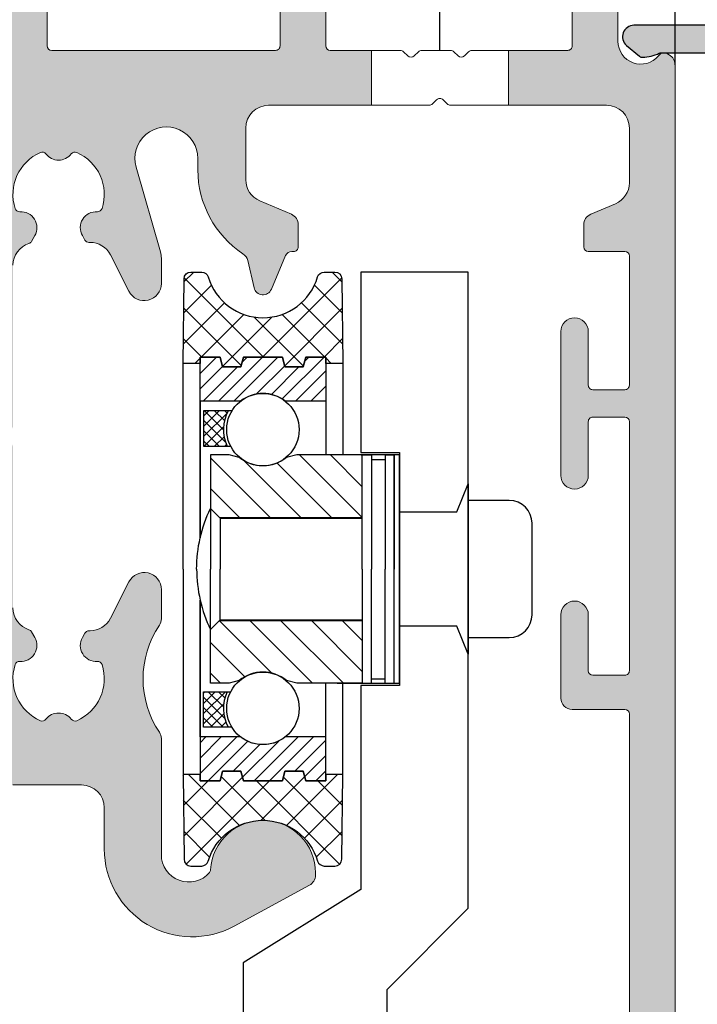
# Model space of a CAD drawing. Units: millimetres. Extents: x -856 to 449, y -19 to 245.
# Drawn here: x 31 to 61, y 180 to 223 of the extents above; entities that cross this region are included whole.
import ezdxf

# ---------------------------------------------------------------- set-up
doc = ezdxf.new("R2010")
doc.units = ezdxf.units.MM
doc.header["$PDMODE"] = 34
doc.header["$PDSIZE"] = -2
for name, color, linetype in [('GM_Aluminium', 1, 'Continuous'), ('GM_Bemassung', 7, 'Continuous'), ('GM_Edelstahl', 94, 'Continuous'), ('GM_Kunststoff', 34, 'Continuous'), ('GM_Profile', 42, 'Continuous'), ('Profile', 42, 'Continuous')]:
    doc.layers.add(name, color=color, linetype=linetype)
doc.styles.add('Arial', font='arial.ttf', dxfattribs={"width": 0.8})
doc.dimstyles.new('3mm 3stellig', dxfattribs={"dimtxt": 2, "dimasz": 2.5, "dimexe": 2, "dimexo": 0, "dimgap": 1, "dimtad": 1, "dimdec": 3, "dimzin": 9, "dimdsep": 46, "dimtxsty": 'Arial', "dimcen": 0, "dimdle": 2, "dimclrd": 7, "dimclre": 7, "dimclrt": 7, "dimadec": 3, "dimazin": 2, "dimtfac": 1, "dimtdec": 3, "dimtmove": 1, "dimatfit": 3, "dimfxl": 1, "dimtolj": 1, "dimtzin": 0, "dimarcsym": 0})
pattern_1 = [(135, (-87.85047581023173, -31.22248400160788), (-0.6735192090801866, -0.6735192090801864), [])]
pattern_2 = [(45, (-87.85047581023173, -31.22248400160788), (-0.3367596045400932, 0.3367596045400933), [])]
pattern_3 = [(45, (-87.85047581023173, -31.22248400160788), (-0.6735192090801864, 0.6735192090801866), []), (135, (-87.85047581023173, -31.22248400160788), (-0.6735192090801866, -0.6735192090801864), [])]
pattern_4 = [(45, (-87.85047581023173, -31.22248400160788), (-0.2245064030267288, 0.2245064030267288), []), (135, (-87.85047581023173, -31.22248400160788), (-0.2245064030267288, -0.2245064030267288), [])]

# ---------------------------------------------------------------- blocks, each defined once
blk = doc.blocks.new('*D185')
at = {"layer": 'Defpoints', "color": 0, "transparency": 16777216}
for p in [(21.3853100583001, 223.1813658143202), (16.28936571724991, 153.1813658142201), (39.51031006211998, 153.1813658142201)]:
    blk.add_point(p, dxfattribs=at)
at = {"layer": 'GM_Bemassung', "color": 7, "lineweight": -2, "transparency": 16777216}
for p, q in [((21.3853100583001, 223.1813658143202), (13.2893657172499, 223.1813658143202)), ((16.2893657172499, 219.4313658143202), (16.28936571724991, 156.9313658142201)), ((39.51031006211998, 153.1813658142201), (13.28936571724991, 153.1813658142201))]:
    blk.add_line(p, q, dxfattribs=at)
at = {"layer": 'GM_Bemassung', "color": 7, "transparency": 16777216}
for points in [[(15.6643657172499, 219.4313658143202), (16.9143657172499, 219.4313658143202), (16.2893657172499, 223.1813658143202)], [(15.66436571724991, 156.9313658142201), (16.91436571724991, 156.9313658142201), (16.28936571724991, 153.1813658142201)]]:
    blk.add_solid(points, dxfattribs=at)
at = {"layer": 'GM_Bemassung', "color": 7, "transparency": 16777216, "insert": (13.25764675408488, 188.1813658142701), "char_height": 3, "attachment_point": 5, "rotation": 90, "style": 'Arial'}
blk.add_mtext('\\A1;70', dxfattribs=at)
blk = doc.blocks.new('*D191')
at = {"layer": 'Defpoints', "color": 0, "transparency": 16777216}
for p in [(60.18531005829936, 232.9419368517392), (28.18531005829937, 220.6530465204123), (60.18531005829936, 220.6530465204105)]:
    blk.add_point(p, dxfattribs=at)
at = {"layer": 'GM_Bemassung', "color": 7, "lineweight": -2, "transparency": 16777216}
for p, q in [((28.18531005829937, 220.6530465204123), (28.18531005829937, 235.9419368517392)), ((60.18531005829936, 220.6530465204105), (60.18531005829936, 235.9419368517392)), ((31.93531005829937, 232.9419368517392), (56.43531005829936, 232.9419368517392))]:
    blk.add_line(p, q, dxfattribs=at)
at = {"layer": 'GM_Bemassung', "color": 7, "transparency": 16777216}
for points in [[(31.93531005829937, 233.5669368517392), (31.93531005829937, 232.3169368517392), (28.18531005829937, 232.9419368517392)], [(56.43531005829936, 233.5669368517392), (56.43531005829936, 232.3169368517392), (60.18531005829936, 232.9419368517392)]]:
    blk.add_solid(points, dxfattribs=at)
at = {"layer": 'GM_Bemassung', "color": 7, "transparency": 16777216, "insert": (44.18531005829936, 235.9746790072644), "char_height": 3, "attachment_point": 5, "style": 'Arial'}
blk.add_mtext('\\A1;32', dxfattribs=at)
blk = doc.blocks.new('*D192')
at = {"layer": 'Defpoints', "color": 0, "transparency": 16777216}
for p in [(67.18531005829573, 238.4419368517392), (21.1633951158874, 221.8813658143172), (67.18531005829573, 221.8811713913292)]:
    blk.add_point(p, dxfattribs=at)
at = {"layer": 'GM_Bemassung', "color": 7, "lineweight": -2, "transparency": 16777216}
for p, q in [((21.1633951158874, 221.8813658143172), (21.1633951158874, 241.4419368517392)), ((67.18531005829573, 221.8811713913292), (67.18531005829573, 241.4419368517392)), ((24.9133951158874, 238.4419368517392), (63.43531005829572, 238.4419368517392))]:
    blk.add_line(p, q, dxfattribs=at)
at = {"layer": 'GM_Bemassung', "color": 7, "transparency": 16777216}
for points in [[(24.9133951158874, 239.0669368517392), (24.9133951158874, 237.8169368517392), (21.1633951158874, 238.4419368517392)], [(63.43531005829572, 239.0669368517392), (63.43531005829572, 237.8169368517392), (67.18531005829573, 238.4419368517392)]]:
    blk.add_solid(points, dxfattribs=at)
at = {"layer": 'GM_Bemassung', "color": 7, "transparency": 16777216, "insert": (44.17435258709156, 241.4736558149043), "char_height": 3, "attachment_point": 5, "style": 'Arial'}
blk.add_mtext('\\A1;46', dxfattribs=at)
blk = doc.blocks.new('A$C29ef1d3b')
at = {"layer": 'GM_Edelstahl'}
h = blk.add_hatch(dxfattribs=at)
h.set_pattern_fill('ANSI31', color=256, scale=0.15, style=0)
h.set_pattern_definition(pattern_2)
h.paths.add_polyline_path([(2.75, 18.35000000000218), (0.9796810705520329, 18.35000000000218, 0.0189717541249424), (0.8809687051216315, 18.42062499999156, 0.1481426602418314), (0, 18.68750000000182), (0, 20.27500000000145), (0.8521469970000907, 20.27500000000145), (0.9660254037844423, 19.85000000000218), (1.766025403783714, 19.85000000000218), (1.879903810568066, 20.27500000000145), (2.75, 20.27500000000145), (2.75, 20.00000000000182)])
h.paths.add_polyline_path([(0, 18.68750000000182, 0.1481426602413123), (-0.8809687051179935, 18.42062499999338, 0.0189717541254082), (-0.9796810705520329, 18.35000000000218), (-2.75, 18.35000000000218), (-2.75, 20.27500000000145), (-1.879903810568066, 20.27500000000145), (-1.766025403783714, 19.85000000000218), (-0.9660254037844423, 19.85000000000218), (-0.8521469970000907, 20.27500000000145), (0, 20.27500000000145)])
h = blk.add_hatch(dxfattribs=at)
h.set_pattern_fill('ANSI31', color=256, scale=0.3, angle=90, style=0)
h.set_pattern_definition(pattern_1)
h.paths.add_polyline_path([(4.349999999998544, 13.25000000000182), (0, 13.25000000000182), (0, 15.51000000000203, 0.1739155664046477), (1.036012393986311, 15.88159691691908), (1.477898715820629, 16.00000000000182), (4.349999999998544, 16.00000000000182)])
h.paths.add_polyline_path([(0, 13.25000000000182), (-1.900000000001455, 13.25000000000182), (-2.299999999999272, 13.65000000000145), (-2.299999999999272, 16.00000000000182), (-1.477898715820629, 16.00000000000182), (-1.036012393986311, 15.88159691691908, 0.1739155664046115), (0, 15.51000000000203)])
h = blk.add_hatch(dxfattribs=at)
h.set_pattern_fill('ANSI31', color=256, scale=0.3, angle=90, style=0)
h.set_pattern_definition(pattern_1)
h.paths.add_polyline_path([(4.349999999998544, 8.750000000001817), (0, 8.750000000001817), (0, 6.4900000000016, -0.1739155664046477), (1.036012393986311, 6.118403083084558), (1.477898715820629, 6.000000000001818), (4.349999999998544, 6.000000000001818)])
h.paths.add_polyline_path([(0, 8.750000000001817), (-1.900000000001455, 8.750000000001817), (-2.299999999999272, 8.350000000002183), (-2.299999999999272, 6.000000000001818), (-1.477898715820629, 6.000000000001818), (-1.036012393986311, 6.118403083084558, -0.1739155664046115), (0, 6.4900000000016)])
h = blk.add_hatch(dxfattribs=at)
h.set_pattern_fill('ANSI31', color=256, scale=0.15, style=0)
h.set_pattern_definition(pattern_2)
h.paths.add_polyline_path([(2.75, 3.650000000001455), (0.9796810705520329, 3.650000000001455, -0.0189717541249424), (0.8809687051216315, 3.579375000012078, -0.1481426602418314), (0, 3.312500000001818), (0, 1.725000000002182), (0.8521469970000907, 1.725000000002182), (0.9660254037844423, 2.150000000001455), (1.766025403783714, 2.150000000001455), (1.879903810568066, 1.725000000002182), (2.75, 1.725000000002182), (2.75, 2.000000000001818)])
h.paths.add_polyline_path([(0, 3.312500000001818, -0.1481426602413123), (-0.8809687051179935, 3.579375000010259, -0.0189717541254082), (-0.9796810705520329, 3.650000000001455), (-2.75, 3.650000000001455), (-2.75, 1.725000000002182), (-1.879903810568066, 1.725000000002182), (-1.766025403783714, 2.150000000001455), (-0.9660254037844423, 2.150000000001455), (-0.8521469970000907, 1.725000000002182), (0, 1.725000000002182)])
at = {"layer": 'GM_Kunststoff'}
h = blk.add_hatch(dxfattribs=at)
h.set_pattern_fill('ANSI37', color=256, scale=0.3, style=0)
h.set_pattern_definition(pattern_3)
h.paths.add_polyline_path([(2.395787118748557, 23.78571428571559, -0.3316792665682099), (2.683281573001295, 24.00000000000182), (3.156449827707547, 24.00000000000182, -0.4107721012921677), (3.45642906861758, 23.703529167542), (3.5, 20.00000000000182), (2.75, 20.00000000000182), (2.75, 20.27500000000145), (1.879903810568066, 20.27500000000145), (1.766025403783714, 19.85000000000218), (0.9660254037844423, 19.85000000000218), (0.8521469970000907, 20.27500000000145), (0, 20.27500000000145), (0, 22.00000000000182, 0.3316792665682878)])
h.paths.add_polyline_path([(0, 20.27500000000145), (-0.8521469970000907, 20.27500000000145), (-0.9660254037844423, 19.85000000000218), (-1.766025403783714, 19.85000000000218), (-1.879903810568066, 20.27500000000145), (-2.75, 20.27500000000145), (-2.75, 20.00000000000182), (-3.5, 20.00000000000182), (-3.45642906861758, 23.703529167542, -0.4107721012922327), (-3.156449827707547, 24.00000000000182), (-2.683281573001295, 24.00000000000182, -0.3316792665682986), (-2.395787118748557, 23.78571428571559, 0.331679266568258), (0, 22.00000000000182)])
h = blk.add_hatch(dxfattribs=at)
h.set_pattern_fill('ANSI37', color=256, scale=0.1, style=0)
h.set_pattern_definition(pattern_4)
h.paths.add_polyline_path([(-1.57196369389203, 16.37250000000131), (-2.599999999998544, 16.37250000000131), (-2.599999999998544, 17.92250000000058), (-1.521863941001356, 17.92250000000058, 0.2364890967905321)])
h = blk.add_hatch(dxfattribs=at)
h.set_pattern_fill('ANSI37', color=256, scale=0.1, style=0)
h.set_pattern_definition(pattern_4)
h.paths.add_polyline_path([(-1.57196369389203, 5.627500000002328), (-2.599999999998544, 5.627500000002328), (-2.599999999998544, 4.077500000003055), (-1.521863941001356, 4.077500000003055, -0.2364890967905321)])
h = blk.add_hatch(dxfattribs=at)
h.set_pattern_fill('ANSI37', color=256, scale=0.3, style=0)
h.set_pattern_definition(pattern_3)
h.paths.add_polyline_path([(2.395787118748557, -1.785714285711947, 0.3316792665682099), (2.683281573001295, -1.999999999998181), (3.156449827707547, -1.999999999998181, 0.4107721012921677), (3.45642906861758, -1.703529167538363), (3.5, 2.000000000001818), (2.75, 2.000000000001818), (2.75, 1.725000000002182), (1.879903810568066, 1.725000000002182), (1.766025403783714, 2.150000000001455), (0.9660254037844423, 2.150000000001455), (0.8521469970000907, 1.725000000002182), (0, 1.725000000002182), (0, 1.819e-12, -0.3316792665682878)])
h.paths.add_polyline_path([(0, 1.725000000002182), (-0.8521469970000907, 1.725000000002182), (-0.9660254037844423, 2.150000000001455), (-1.766025403783714, 2.150000000001455), (-1.879903810568066, 1.725000000002182), (-2.75, 1.725000000002182), (-2.75, 2.000000000001818), (-3.5, 2.000000000001818), (-3.45642906861758, -1.703529167538363, 0.4107721012922327), (-3.156449827707547, -1.999999999998181), (-2.683281573001295, -1.999999999998181, 0.3316792665682986), (-2.395787118748557, -1.785714285711947, -0.331679266568258), (0, 1.819e-12)])
at = {"layer": 'GM_Edelstahl'}
for p, q in [((-2.75, 18.35000000000218), (-2.748125358059041, 12.35853781692094)), ((2.75, 18.35000000000218), (2.75, 16.00000000000182)), ((4.349999999998544, 13.22500000000218), (4.349999999998544, 16.00000000000182)), ((-2.299999999999272, 13.65000000000145), (-2.299999999999272, 11.00000000000182)), ((5.75, 13.50000000000182), (5.750000000003637, 11.00000000000182)), ((-1.875, 13.22500000000218), (-1.875, 11.00000000000182)), ((-2.299999999999272, 8.350000000002183), (-2.299999999999272, 11.00000000000182)), ((-1.875, 8.775000000001455), (-1.875, 11.00000000000182)), ((5.75, 8.500000000001817), (5.750000000003637, 11.00000000000182)), ((-2.75, 3.650000000001455), (-2.748125358059041, 9.641462183082695)), ((4.349999999998544, 8.775000000001455), (4.349999999998544, 6.000000000001818)), ((2.75, 3.650000000001455), (2.75, 6.000000000001818))]:
    blk.add_line(p, q, dxfattribs=at)
for points in [[(-0.9796810705520329, 18.35000000000218), (-2.75, 18.35000000000218), (-2.75, 20.27500000000145), (-1.879903810568066, 20.27500000000145), (-1.766025403783714, 19.85000000000218), (-0.9660254037844423, 19.85000000000218), (-0.8521469970000907, 20.27500000000145), (0.8521469970000907, 20.27500000000145), (0.9660254037844423, 19.85000000000218), (1.766025403783714, 19.85000000000218), (1.879903810568066, 20.27500000000145), (2.75, 20.27500000000145), (2.75, 18.35000000000218), (0.9796810705520329, 18.35000000000218, 0.3419480176447029)], [(-1.900000000001455, 13.25000000000182), (4.349999999998544, 13.25000000000182), (4.349999999998544, 16.00000000000182), (1.477898715820629, 16.00000000000182), (1.036012393986311, 15.88159691691908, -0.3586799917410845), (-1.036012393986311, 15.88159691691908), (-1.477898715820629, 16.00000000000182), (-2.299999999999272, 16.00000000000182), (-2.299999999999272, 13.65000000000145)], [(-1.900000000001455, 8.750000000001817), (4.349999999998544, 8.750000000001817), (4.349999999998544, 6.000000000001818), (1.477898715820629, 6.000000000001818), (1.036012393986311, 6.118403083084558, 0.3586799917410845), (-1.036012393986311, 6.118403083084558), (-1.477898715820629, 6.000000000001818), (-2.299999999999272, 6.000000000001818), (-2.299999999999272, 8.350000000002183)], [(-0.9796810705520329, 3.650000000001455), (-2.75, 3.650000000001455), (-2.75, 1.725000000002182), (-1.879903810568066, 1.725000000002182), (-1.766025403783714, 2.150000000001455), (-0.9660254037844423, 2.150000000001455), (-0.8521469970000907, 1.725000000002182), (0.8521469970000907, 1.725000000002182), (0.9660254037844423, 2.150000000001455), (1.766025403783714, 2.150000000001455), (1.879903810568066, 1.725000000002182), (2.75, 1.725000000002182), (2.75, 3.650000000001455), (0.9796810705520329, 3.650000000001455, -0.3419480176447029)]]:
    blk.add_lwpolyline(points, format="xyb", close=True, dxfattribs=at)
for points in [[(3.249999999996362, 6), (5.749999999996362, 6), (5.749999999996362, 11), (5.749999999996362, 16), (3.249999999996362, 16)], [(3.48785958487133, 6.000000061441824), (5.98785958487133, 6.000000061441824), (5.98785958487133, 11.00000006144182), (5.98785958487133, 16.00000006144182), (3.48785958487133, 16.00000006144182)], [(4.350000000002182, 11.00000000000182), (4.349999999998544, 16.00000000000182), (4.75, 16.00000000000182)], [(4.75, 16.00000000000182), (4.750000000003637, 11.00000000000182)], [(5.349999999998544, 16.00000000000182), (5.75, 16.00000000000182), (5.75, 13.50000000000182)], [(5.349999999998544, 16.00000000000182), (5.350000000002182, 11.00000000000182)], [(4.75, 15.80000000000109), (5.349999999998544, 15.80000000000109)], [(4.350000000002182, 11.00000000000182), (4.349999999998544, 6.000000000001818), (4.75, 6.000000000001818)], [(4.75, 6.000000000001818), (4.750000000003637, 11.00000000000182)], [(5.349999999998544, 6.000000000001818), (5.350000000002182, 11.00000000000182)], [(5.349999999998544, 6.000000000001818), (5.75, 6.000000000001818), (5.75, 8.500000000001817)], [(4.75, 6.200000000002546), (5.349999999998544, 6.200000000002546)]]:
    blk.add_lwpolyline(points, dxfattribs=at)
for points in [[(-2.902439669265731, 11.00000000000182, -0.1122359972639167), (-2.299999999999272, 13.65000000000145), (-1.875, 13.22500000000218), (4.349999999998544, 13.22500000000218)], [(-2.902439669265731, 11.00000000000182, 0.1122359972639167), (-2.299999999999272, 8.350000000002183), (-1.875, 8.775000000001455), (4.349999999998544, 8.775000000001455)]]:
    blk.add_lwpolyline(points, format="xyb", dxfattribs=at)
for centre in [(0, 17.10000000000218), (0, 4.900000000001455)]:
    blk.add_circle(centre, 1.587499999999999, dxfattribs=at)
at = {"layer": 'GM_Kunststoff'}
for p, q in [((-3.5, 11.00000000000182), (-3.5, 20.00000000000182)), ((-2.75, 12.35023146163985), (-2.75, 20.00000000000182)), ((2.75, 20.00000000000182), (2.75, 16.00000000000182)), ((3.5, 20.00000000000182), (3.5, 16.00000000000182)), ((-3.5, 11.00000000000182), (-3.5, 2.000000000001818)), ((-2.75, 9.649768538363787), (-2.75, 2.000000000001818)), ((2.75, 2.000000000001818), (2.75, 6.000000000001818)), ((3.5, 2.000000000001818), (3.5, 6.000000000001818))]:
    blk.add_line(p, q, dxfattribs=at)
for points in [[(-3.156449827707547, 24.00000000000182), (-2.683281573001295, 24.00000000000182, -0.3316792665682986), (-2.395787118748557, 23.78571428571559, 0.7453559924999171), (2.395787118748557, 23.78571428571559, -0.3316792665682099), (2.683281573001295, 24.00000000000182), (3.156449827707547, 24.00000000000182, -0.4107721012921676), (3.45642906861758, 23.703529167542), (3.5, 20.00000000000182), (2.75, 20.00000000000182), (2.75, 20.27500000000145), (1.879903810568066, 20.27500000000145), (1.766025403783714, 19.85000000000218), (0.9660254037844423, 19.85000000000218), (0.8521469970000907, 20.27500000000145), (-0.8521469970000907, 20.27500000000145), (-0.9660254037844423, 19.85000000000218), (-1.766025403783714, 19.85000000000218), (-1.879903810568066, 20.27500000000145), (-2.75, 20.27500000000145), (-2.75, 20.00000000000182), (-3.5, 20.00000000000182), (-3.45642906861758, 23.703529167542, -0.4107721012922327)], [(-3.156449827707547, -1.999999999998181), (-2.683281573001295, -1.999999999998181, 0.3316792665682986), (-2.395787118748557, -1.785714285711947, -0.7453559924999171), (2.395787118748557, -1.785714285711947, 0.3316792665682099), (2.683281573001295, -1.999999999998181), (3.156449827707547, -1.999999999998181, 0.4107721012921676), (3.45642906861758, -1.703529167538363), (3.5, 2.000000000001818), (2.75, 2.000000000001818), (2.75, 1.725000000002182), (1.879903810568066, 1.725000000002182), (1.766025403783714, 2.150000000001455), (0.9660254037844423, 2.150000000001455), (0.8521469970000907, 1.725000000002182), (-0.8521469970000907, 1.725000000002182), (-0.9660254037844423, 2.150000000001455), (-1.766025403783714, 2.150000000001455), (-1.879903810568066, 1.725000000002182), (-2.75, 1.725000000002182), (-2.75, 2.000000000001818), (-3.5, 2.000000000001818), (-3.45642906861758, -1.703529167538363, 0.4107721012922327)]]:
    blk.add_lwpolyline(points, format="xyb", close=True, dxfattribs=at)
for points in [[(-1.357810737918043, 17.92250000000058), (-2.599999999998544, 17.92250000000058), (-2.599999999998544, 16.37250000000131), (-1.410992558448924, 16.37250000000131)], [(-1.357810737918043, 4.077500000003055), (-2.599999999998544, 4.077500000003055), (-2.599999999998544, 5.627500000002328), (-1.410992558448924, 5.627500000002328)]]:
    blk.add_lwpolyline(points, dxfattribs=at)
for centre, start, end in [((0, 17.09750000000167), 151.5379499186719, 204.7594624954512), ((0, 4.902500000001964), 155.2405375045488, 208.4620500812365)]:
    blk.add_arc(centre, 1.731096431432917, start, end, dxfattribs=at)
blk = doc.blocks.new('*D178')
at = {"layer": 'Defpoints', "color": 0, "transparency": 16777216}
for p in [(49.88531005830009, 227.4419368517392), (60.18531005829936, 224.8270928021138), (49.88531005830009, 221.2821449738494)]:
    blk.add_point(p, dxfattribs=at)
at = {"layer": 'GM_Bemassung', "color": 7, "lineweight": -2, "transparency": 16777216}
for p, q in [((49.88531005830009, 221.2821449738494), (49.88531005830009, 230.4419368517392)), ((60.18531005829936, 224.8270928021138), (60.18531005829936, 230.4419368517392)), ((46.13531005830009, 227.4419368517392), (42.38531005830009, 227.4419368517392)), ((60.18531005829936, 227.4419368517392), (49.88531005830009, 227.4419368517392)), ((63.93531005829936, 227.4419368517392), (67.68531005829936, 227.4419368517392))]:
    blk.add_line(p, q, dxfattribs=at)
at = {"layer": 'GM_Bemassung', "color": 7, "transparency": 16777216}
for points in [[(46.13531005830009, 228.0669368517392), (46.13531005830009, 226.8169368517392), (49.88531005830009, 227.4419368517392)], [(63.93531005829936, 228.0669368517392), (63.93531005829936, 226.8169368517392), (60.18531005829936, 227.4419368517392)]]:
    blk.add_solid(points, dxfattribs=at)
at = {"layer": 'GM_Bemassung', "color": 7, "transparency": 16777216, "insert": (55.03531005829973, 230.4736558149043), "char_height": 3, "attachment_point": 5, "style": 'Arial'}
blk.add_mtext('\\A1;10', dxfattribs=at)

msp = doc.modelspace()

# ---------------------------------------------------------------- hatches: boundary and pattern name
at = {"layer": 'GM_Aluminium', "lineweight": 15, "transparency": 33554534}
h = msp.add_hatch(color=256, dxfattribs=at)
h.dxf.hatch_style = 1
h.paths.add_polyline_path([(46.88531005830009, 221.2821449738494), (45.08531005829718, 221.2821449738494, -0.4142135623730951), (44.88531005830009, 221.4821449738483), (44.88531005830009, 222.9813658143194, 0.4142135623730951), (44.68531005829937, 223.1813658143201), (43.08531005830082, 223.1813658143201, 0.4142135623731107), (42.88531005830009, 222.9813658143194), (42.88531005830009, 221.4821449738483, -0.4142135623730965), (42.685310058303, 221.2821449738494), (32.88531005830009, 221.2821449738494, -0.4142135623730951), (32.68531005829937, 221.4821449738483), (32.68531005829937, 222.9813658143212, 0.4142135623730951), (32.48531005829864, 223.1813658143201), (30.88531005830009, 223.1813658143201, 0.4142135623731122), (30.68531005829937, 222.9813658143194), (30.68531005829937, 221.6813658143183, -0.7018691910642074), (28.91640867287424, 221.0419984242526, 0.1642667818248121), (28.69842989320387, 221.1760913144171, 0.2597233524867998), (28.51148876181469, 221.1218600834509, 0.3136532340756132), (28.18531005829937, 220.6530465204123), (28.18531005829937, 173.6813658143201, 0.7673269879796029), (29.11832276019413, 173.4313658143201), (30.05133546208526, 175.0473912181078, 0.1316524975868411), (30.18531005829937, 175.547391218106), (30.18531005830664, 188.1321448108847, -0.4142135623700841), (31.18531005829573, 189.1321448108847), (34.18531005828481, 189.1321448109138, -0.4142135623759366), (35.18531005829573, 188.1321448109138), (35.18531005829573, 186.3321448109145, 0.5685794715846016), (40.87158498345161, 182.9482721183831), (44.173787321306, 184.7402282295497, 0.2926485634007028), (44.4342481544445, 185.2122617752229, 1.000373217224272), (39.83632044903425, 185.3503120180521, -0.7160654588463689), (37.68531005829573, 186.0821448109145), (37.68531005829573, 191.1568966738905, 0.1491080380494948), (37.60020367531615, 191.4359366110966, -0.304997140665608), (37.60020367531979, 196.1238075561341, 0.1491080380499216), (37.68531005829937, 196.4028474933402), (37.68531005829937, 197.6813658143201, 0.7883364345846987), (36.26705516515722, 198.021858689126), (35.45386421321746, 196.4258815838693, -0.2820291683018909), (34.56285768903035, 195.8798720836112), (34.51321567743435, 195.8798720836112, 0.267949192430155), (34.34001059667935, 195.7798720836108), (34.22814273902986, 195.5861112704333, 0.600621163436009), (34.88269856684201, 194.5377822409664, -0.3437784716603367), (35.08664270117515, 194.4003027252893, -0.3873595935953278), (33.97879808764992, 191.9440134977521, -0.3437784716590113), (33.74075167884803, 192.0058821846214, 0.4932829821404335), (32.6298684377507, 192.0058821846214, -0.3437784716589918), (32.39182202894881, 191.9440134977521, -0.3873595935953551), (31.28397741542358, 194.4003027252893, -0.343778471660235), (31.48792154975672, 194.5377822409664, 0.6006211634365585), (32.14247737756887, 195.5861112704351), (31.99873813838713, 195.8350749357323, 0.1878384901788859), (31.88549589107424, 195.9258744603776, -0.3275921470986902), (31.18531005829936, 196.8798720836094), (31.18531005829936, 203.9141866586615, 0.1989123673796575), (31.12673141453706, 204.0556080148981), (30.9438887020624, 204.2384507273728, -0.4142135623730951), (30.9438887020624, 204.5212934398496), (31.12673141453706, 204.7041361523243, 0.1989123673796575), (31.18531005829936, 204.8455575085591), (31.18531005829936, 211.8798720836094, -0.3275921470980632), (31.88549589107424, 212.8338697068393, 0.1878384901782957), (31.99873813838349, 212.9246692314846), (32.14247737756887, 213.1736328967873, 0.6006211634365504), (31.48792154975672, 214.221961926256, -0.3437784716602286), (31.28397741542358, 214.3594414419331, -0.3873595935949014), (32.39182202894517, 216.8157306694684, -0.343778471660328), (32.6298684377507, 216.7538619825991, 0.4932829821424092), (33.74075167884803, 216.7538619825991, -0.3437784716603457), (33.97879808765356, 216.8157306694684, -0.3873595935948724), (35.08664270117515, 214.3594414419331, -0.3437784716603493), (34.88269856684201, 214.221961926256, 0.6006211634360286), (34.22814273902986, 213.1736328967891), (34.34001059667935, 212.9798720836116, 0.2798991370444357), (34.52152469831344, 212.8790175104023, -0.2932205284636069), (35.4538642132211, 212.3338625833494), (36.26705516515722, 210.7378854780982, 0.7883364345854309), (37.68531005829937, 211.0783783529023), (37.68531005829937, 212.1878375181877, 0.0699268119435578), (37.64657175423781, 212.4634748740027), (36.58272259429578, 216.17355780045, -1.150368407221118), (39.28531005827608, 216.5533816984953), (39.28531005827608, 216.0562115408739, 0.2518410682252204), (41.25947264190108, 212.3853379623761, -0.1923068550304043), (41.47099433152106, 212.08066876472), (41.74556203238171, 210.8913853925824, 0.7265425280056585), (42.50351199967917, 210.8250733629229), (43.12898064589535, 212.2985851528629, -0.300965839132929), (43.40513210192876, 212.4813658143157), (43.48531005827317, 212.4813658143157, 0.4142135623719985), (43.6853100582739, 212.6813658143165), (43.68531005827754, 213.6504230337195, 0.3009658391335727), (43.38067562252035, 214.1106754604498), (41.99457892978535, 214.6990385993486, -0.3009658391329873), (41.38531005827462, 215.6195434528036), (41.38531005827826, 217.8821449738498, -0.4142135623726241), (42.38531005827826, 218.882144973848), (46.88531005830009, 218.882144973848)])
h = msp.add_hatch(color=256, dxfattribs=at)
h.dxf.hatch_style = 1
h.paths.add_polyline_path([(60.18531005829936, 220.6530465204123, 0.2679491924360437), (59.93531005829209, 221.0860592223107), (59.81698111064543, 221.1543764720827, 0.1895910508053575), (59.67219022339122, 221.1760913144171, 0.1642667818216524), (59.45421144372812, 221.0419984242544, -0.7018691910651802), (57.68531005829936, 221.6813658143201), (57.68531005829936, 222.9813658143194, 0.4142135623730951), (57.48531005829864, 223.1813658143201), (55.88531005830009, 223.1813658143201, 0.4142135623730951), (55.68531005829936, 222.9813658143194), (55.68531005829936, 221.4821449738483, -0.4142135623733), (55.48531005829864, 221.2821449738494), (52.88531005830009, 221.2821449738513), (52.88531005830009, 218.882144973848), (57.1853100582739, 218.882144973848, -0.4142135623726492), (58.1853100582739, 217.8821449738498), (58.18531005827754, 215.4922010079354, -0.3009658391329484), (57.57604118677045, 214.5716961544859), (56.48994449403471, 214.1106754604498, 0.3009658391325336), (56.18531005827754, 213.6504230337214), (56.18531005827754, 212.6813658143201, 0.4142135623730951), (56.38531005827826, 212.4813658143194), (57.98531005828045, 212.4813658143194, -0.4142135623729078), (58.18531005827754, 212.2813658143223), (58.18531005828117, 206.6313658143208, -0.4142135623732823), (57.98531005828045, 206.4313658143201), (56.5853100582899, 206.4313658143201, -0.4142135623730951), (56.38531005828918, 206.6313658143208), (56.38531005828918, 208.9813658143194, 1), (55.18531005828845, 208.9813658143194), (55.18531005828845, 202.6813658143201, 1), (56.38531005828918, 202.6813658143201), (56.38531005828918, 205.0313658143204, -0.4142135623730952), (56.5853100582899, 205.2313658143193), (57.98531005828408, 205.2313658143193, -0.4142135623729964), (58.18531005828481, 205.0313658143186), (58.18531005828845, 194.1313658143208, -0.414213562373194), (57.98531005828772, 193.9313658143201), (56.5853100582899, 193.9313658143201, -0.4142135623730951), (56.38531005828918, 194.1313658143208), (56.38531005828918, 196.5813658143197, 1), (55.18531005828845, 196.5813658143179), (55.18531005829209, 192.9313658143201, 0.4142135623728037), (55.68531005829209, 192.4313658143201), (57.98531005829136, 192.4313658143201, -0.4142135623729651), (58.18531005829209, 192.2313658143193), (58.18531005829936, 175.547391218106, 0.1316524975873054), (58.31928465451347, 175.047391218106), (59.25229735640823, 173.4313658143201, 0.7673269879789268), (60.18531005829936, 173.6813658143201)])
at = {"layer": 'GM_Profile', "lineweight": 15, "transparency": 33554534}
h = msp.add_hatch(color=256, dxfattribs=at)
h.dxf.hatch_style = 1
edge = h.paths.add_edge_path()
edge.add_arc((58.4853100583241, 112.8811713913346), 0.5, 180, 270)
edge.add_line((58.4853100583241, 112.3811713913346), (66.68531005829573, 112.3811713913346))
edge.add_arc((66.68531005829207, 112.8811713913364), 0.500000000001819, 270.0000000004169, 360.0000000002085)
edge.add_line((67.18531005829573, 112.8811713913383), (67.18531005829573, 221.8811713913292))
edge.add_arc((66.68531005829573, 221.8811713913292), 0.5, 0, 90)
edge.add_line((66.68531005829573, 222.3811713913292), (58.38228645408162, 222.3811713913292))
edge.add_arc((58.38228645407799, 221.8841949955513), 0.4969763957778924, 89.99999999958058, 230.0000000000689)
edge.add_line((58.06283618456655, 221.5034889892049), (58.628788291604, 221.0285987849184))
edge.add_arc((58.75734581354118, 221.1818076735417), 0.1999999999995699, 229.9999999999436, 271.6159090857245)
edge.add_arc((58.71222710103757, 222.7811713913379), 1.800000000004621, 271.6159090858207, 295.8419327632811)
edge.add_arc((59.58400688974506, 220.9811713913314), 0.2000000000009712, 89.99999999791561, 115.8419327611594, ccw=False)
edge.add_line((59.58400688975235, 221.1811713913321), (62.77820327711015, 221.1811713913321))
edge.add_arc((62.77820327711015, 221.6811713913285), 0.4999999999963621, 270, 315)
edge.add_line((63.13175666770257, 221.3276180007361), (63.33886344889106, 221.5347247819209))
edge.add_arc((63.69241683948712, 221.1811713913321), 0.4999999999987982, 90.00000000041689, 135.0000000005896, ccw=False)
edge.add_line((63.69241683948349, 221.6811713913321), (65.68531005829573, 221.6811713913321))
edge.add_arc((65.68531005829573, 221.1811713913321), 0.5, 0, 90, ccw=False)
edge.add_line((66.18531005829573, 221.1811713913321), (66.18531005829573, 218.388278172517))
edge.add_arc((65.685310058303, 218.388278172516), 0.4999999999927241, -44.999999999926274, 1.0419398677186109e-10, ccw=False)
edge.add_line((66.03886344889179, 218.0347247819282), (65.63175666770258, 217.6276180007389))
edge.add_arc((65.98531005829864, 217.2740646101474), 0.5000000000007275, 135.0000000003685, 180.0000000005211)
edge.add_line((65.48531005829864, 217.2740646101429), (65.485310058295, 208.3787285951166))
edge.add_arc((65.28531005829427, 208.3787285951175), 0.2000000000007276, 270, 359.99999999973943, ccw=False)
edge.add_line((65.28531005829427, 208.1787285951177), (64.58531005830446, 208.1787285951159))
edge.add_arc((64.58531005830446, 208.3787285951148), 0.1999999999989086, 179.9999999994789, 270, ccw=False)
edge.add_line((64.38531005830737, 208.3787285951166), (64.38531005830737, 209.1787285951159))
edge.add_arc((63.88531005830737, 209.1787285951159), 0.5, 0, 90)
edge.add_line((63.88531005830737, 209.6787285951159), (63.38531005830737, 209.6787285951159))
edge.add_arc((63.38531005830373, 209.4787285951142), 0.2000000000016371, 89.99999999895779, 179.9999999992183)
edge.add_line((63.185310058303, 209.478728595117), (63.185310058303, 204.8787285951166))
edge.add_arc((63.38531005830737, 204.8787285951184), 0.2000000000043656, 180.0000000005211, 270)
edge.add_line((63.38531005830737, 204.6787285951159), (63.88531005830737, 204.6787285951159))
edge.add_arc((63.88531005830737, 205.1787285951159), 0.5, 270, 360)
edge.add_line((64.38531005830737, 205.1787285951159), (64.38531005830737, 205.978728595117))
edge.add_arc((64.58531005830446, 205.9787285951179), 0.1999999999970896, 90, 180.0000000002606, ccw=False)
edge.add_line((64.58531005830446, 206.1787285951159), (65.28531005829427, 206.1787285951159))
edge.add_arc((65.28531005829427, 205.9787285951161), 0.1999999999998181, 2.6062707547680475e-10, 90, ccw=False)
edge.add_line((65.485310058295, 205.978728595117), (65.485310058295, 197.8787285951075))
edge.add_arc((65.28531005829427, 197.8787285951084), 0.2000000000007276, 270, 359.99999999973943, ccw=False)
edge.add_line((65.28531005829427, 197.6787285951086), (64.58531005830446, 197.6787285951086))
edge.add_arc((64.58531005830446, 197.8787285951066), 0.1999999999979991, 179.9999999997395, 270, ccw=False)
edge.add_line((64.38531005830737, 197.8787285951075), (64.38531005830737, 198.6787285951086))
edge.add_arc((63.88531005830737, 198.6787285951086), 0.5, 0, 90)
edge.add_line((63.88531005830737, 199.1787285951086), (63.38531005830737, 199.1787285951086))
edge.add_arc((63.38531005830737, 198.9787285951079), 0.2000000000007276, 90, 180)
edge.add_line((63.18531005830664, 198.9787285951079), (63.18531005830664, 194.3787285951075))
edge.add_arc((63.38531005830737, 194.3787285951075), 0.2000000000007276, 180, 270)
edge.add_line((63.38531005830737, 194.1787285951068), (63.88531005830737, 194.1787285951068))
edge.add_arc((63.88531005830737, 194.6787285951068), 0.5, 270, 360)
edge.add_line((64.38531005830737, 194.6787285951068), (64.38531005830737, 195.4787285951079))
edge.add_arc((64.58531005830446, 195.4787285951088), 0.1999999999970896, 90, 180.0000000002606, ccw=False)
edge.add_line((64.58531005830446, 195.6787285951068), (65.2853100582979, 195.6787285951068))
edge.add_arc((65.28531005830155, 195.478728595107), 0.1999999999998181, 2.6062707547680475e-10, 90.00000000104222, ccw=False)
edge.add_line((65.48531005829864, 195.4787285951079), (65.48531005829864, 187.3787285951075))
edge.add_arc((65.28531005830155, 187.3787285951066), 0.1999999999970896, -90, 2.6062707547680475e-10, ccw=False)
edge.add_line((65.28531005830155, 187.1787285951086), (64.58531005830446, 187.1787285951086))
edge.add_arc((64.58531005830446, 187.3787285951066), 0.1999999999979991, 179.9999999997395, 270, ccw=False)
edge.add_line((64.38531005830737, 187.3787285951075), (64.38531005830737, 188.1787285951086))
edge.add_arc((63.88531005830737, 188.1787285951086), 0.5, 0, 90)
edge.add_line((63.88531005830737, 188.6787285951086), (63.38531005830737, 188.6787285951086))
edge.add_arc((63.38531005830737, 188.4787285951079), 0.2000000000007276, 90, 180)
edge.add_line((63.18531005830664, 188.4787285951079), (63.18531005830664, 183.8787285951075))
edge.add_arc((63.38531005830737, 183.8787285951075), 0.2000000000007276, 180, 270)
edge.add_line((63.38531005830737, 183.6787285951068), (63.88531005830737, 183.6787285951068))
edge.add_arc((63.88531005830737, 184.1787285951068), 0.5, 270, 360)
edge.add_line((64.38531005830737, 184.1787285951068), (64.38531005830737, 184.9787285951079))
edge.add_arc((64.58531005830446, 184.9787285951079), 0.1999999999970896, 89.99999999895778, 180, ccw=False)
edge.add_line((64.5853100583081, 185.1787285951086), (65.2853100582979, 185.1787285951068))
edge.add_arc((65.28531005830155, 184.978728595107), 0.1999999999998181, 2.6062707547680475e-10, 90.00000000104222, ccw=False)
edge.add_line((65.48531005829864, 184.9787285951079), (65.48531005829864, 177.381171391331))
edge.add_arc((65.2853100582979, 177.3811713913292), 0.2000000000007276, -89.99999999895778, 5.210836206970271e-10, ccw=False)
edge.add_line((65.28531005830155, 177.1811713913303), (62.98531005829864, 177.1811713913303))
edge.add_arc((62.98531005829864, 176.6811713913303), 0.5, 90, 180)
edge.add_line((62.48531005829864, 176.6811713913303), (62.48531005829864, 173.381171391331))
edge.add_arc((62.28531005830155, 173.3811713913301), 0.1999999999970896, -90, 2.6062707547680475e-10, ccw=False)
edge.add_line((62.28531005830155, 173.1811713913321), (61.38531005830737, 173.1811713913321))
edge.add_arc((61.38531005830373, 173.3811713913337), 0.2000000000016371, 180.0000000007817, 270.0000000010422, ccw=False)
edge.add_line((61.185310058303, 173.381171391331), (61.185310058303, 173.6811713913321))
edge.add_arc((60.685310058303, 173.681171391333), 0.5, 359.9999999998958, 450)
edge.add_line((60.685310058303, 174.1811713913321), (60.48531005829864, 174.1811713913303))
edge.add_arc((60.48531005830227, 173.8811713913319), 0.2999999999983629, 90.0000000006948, 180.0000000005211)
edge.add_line((60.185310058303, 173.8811713913292), (60.185310058303, 173.4811713913313))
edge.add_arc((59.88531005830009, 173.4811713913322), 0.3000000000029104, 270, 359.99999999982634, ccw=False)
edge.add_line((59.88531005830009, 173.1811713913303), (59.44148017346742, 173.1811713913321))
edge.add_arc((59.44148017346742, 173.4811713913322), 0.3000000000001819, 215.0000000001251, 270, ccw=False)
edge.add_line((59.19573456018042, 173.3090984604259), (58.53105567158491, 174.2583582902953))
edge.add_arc((58.28531005829791, 174.0862853593899), 0.3000000000003052, 34.99999999998277, 180)
edge.add_line((57.98531005829864, 174.0862853593899), (57.98531005829864, 173.1811713913284))
edge.add_arc((58.98531005829863, 173.1811713913303), 1, 180.0000000001042, 270)
edge.add_line((58.98531005829863, 172.1811713913303), (62.98531005829864, 172.1811713913303))
edge.add_arc((62.98531005829864, 172.6811713913303), 0.5, 270, 360)
edge.add_line((63.48531005829864, 172.6811713913303), (63.48531005829864, 175.9811713913314))
edge.add_arc((63.68531005829936, 175.9811713913286), 0.2000000000007276, 89.99999999895778, 179.9999999992184, ccw=False)
edge.add_line((63.685310058303, 176.1811713913303), (65.28531005830155, 176.1811713913303))
edge.add_arc((65.28531005830155, 175.9811713913323), 0.1999999999979991, -2.6062707547680475e-10, 90, ccw=False)
edge.add_line((65.48531005829864, 175.9811713913314), (65.48531005829864, 146.4311713913321))
edge.add_arc((65.28531005830882, 146.431171391323), 0.1999999999898136, -89.99999999791561, 2.605474946903996e-09, ccw=False)
edge.add_line((65.28531005831609, 146.2311713913313), (64.94125756024005, 146.2311713913332))
edge.add_arc((64.94125756024368, 146.0311713913315), 0.2000000000016371, 90.0000000010422, 118.9550243728727)
edge.add_arc((64.36031005830591, 147.0811713913335), 1.00000000000281, 241.0449756281963, 298.9550243719356, ccw=False)
edge.add_arc((63.77936255637542, 146.0311713913324), 0.2000000000011987, 61.04497562816531, 90)
edge.add_line((63.77936255637542, 146.2311713913332), (62.74125756023568, 146.231171391335))
edge.add_arc((62.74125756023568, 146.0311713913343), 0.2000000000007276, 90, 118.9550243718347)
edge.add_arc((62.16031005830519, 147.0811713913326), 0.99999999999707, 241.0449756281207, 298.95502437187935, ccw=False)
edge.add_arc((61.57936255637469, 146.0311713913343), 0.2000000000011987, 61.04497562816531, 90)
edge.add_line((61.57936255637469, 146.231171391335), (61.23531005829864, 146.231171391335))
edge.add_arc((61.23531005829864, 146.0311713913352), 0.1999999999998181, 90, 179.9999999997394)
edge.add_line((61.03531005829791, 146.0311713913361), (61.03531005829427, 143.3311713913353))
edge.add_arc((61.23531005829136, 143.3311713913372), 0.1999999999970896, 180.0000000005211, 270.0000000010422)
edge.add_line((61.235310058295, 143.1311713913364), (62.13531005829645, 143.1311713913364))
edge.add_arc((62.13531005830009, 143.3311713913372), 0.2000000000007276, 269.9999999989578, 360)
edge.add_line((62.33531005829718, 143.3311713913372), (62.33531005830082, 144.2311713913332))
edge.add_arc((62.53531005830154, 144.2311713913332), 0.2000000000007276, 90, 180, ccw=False)
edge.add_line((62.53531005830154, 144.4311713913339), (65.28531005830882, 144.4311713913321))
edge.add_arc((65.28531005830882, 144.2311713913404), 0.1999999999916326, -5.210836206970271e-10, 90, ccw=False)
edge.add_line((65.48531005829864, 144.2311713913386), (65.48531005829864, 143.3311713913372))
edge.add_arc((65.68531005829936, 143.3311713913381), 0.2000000000007276, 180.0000000002605, 270.0000000010422)
edge.add_arc((65.685310058303, 142.9311713913366), 0.1999999999998181, 2.6062707547680475e-10, 90, ccw=False)
edge.add_line((65.88531005830373, 142.9311713913375), (65.88531005830373, 137.8311713913335))
edge.add_arc((65.68531005829936, 137.8311713913344), 0.2000000000043656, 270.0000000010422, 359.99999999973943, ccw=False)
edge.add_arc((65.68531005830664, 137.431171391333), 0.1999999999998181, 90.0000000010422, 180.0000000002605)
edge.add_line((65.48531005830591, 137.4311713913321), (65.48531005830591, 136.5311713913343))
edge.add_arc((65.28531005830882, 136.5311713913343), 0.1999999999970896, -90.00000000104222, 0, ccw=False)
edge.add_line((65.28531005830519, 136.3311713913335), (62.53531005829427, 136.3311713913335))
edge.add_arc((62.53531005829791, 136.5311713913324), 0.1999999999989086, 179.9999999994789, 269.99999999895783, ccw=False)
edge.add_line((62.33531005829718, 136.5311713913343), (62.33531005829718, 137.4311713913321))
edge.add_arc((62.13531005829281, 137.4311713913302), 0.2000000000043656, 5.211021e-10, 90)
edge.add_line((62.13531005829281, 137.6311713913328), (61.23531005829864, 137.6311713913328))
edge.add_arc((61.23531005830227, 137.4311713913321), 0.2000000000007276, 90.0000000010422, 180)
edge.add_line((61.03531005829791, 137.4311713913321), (61.03531005829791, 134.7311713913332))
edge.add_arc((61.23531005830227, 134.7311713913332), 0.2000000000043656, 180, 269.9999999989578)
edge.add_line((61.23531005829864, 134.5311713913324), (65.28531005830882, 134.5311713913324))
edge.add_arc((65.28531005830155, 134.3311713913372), 0.1999999999952706, -1.042224084812915e-09, 89.99999999791561, ccw=False)
edge.add_line((65.48531005829864, 134.3311713913335), (65.48531005829864, 113.7811713913306))
edge.add_arc((65.28531005830155, 113.7811713913288), 0.1999999999970896, -90, 5.210836206970271e-10, ccw=False)
edge.add_line((65.28531005830155, 113.5811713913299), (59.29785782686668, 113.5811713913299))
edge.add_arc((59.29785782687031, 113.8811713913273), 0.2999999999974534, 214.9999999994137, 269.9999999993052, ccw=False)
edge.add_line((59.05211221358332, 113.7090984604256), (58.53105567161037, 114.4532443222379))
edge.add_arc((58.28531005831973, 114.2811713913324), 0.3000000000032852, 34.99999999958425, 180)
edge.add_line((57.98531005832046, 114.2811713913324), (57.9853100583241, 112.8811713913346))

# ---------------------------------------------------------------- linework, layer by layer
at = {"layer": 'GM_Aluminium', "lineweight": 15, "transparency": 33554534}
for p, q in [((46.88531005830009, 218.882144973848), (46.88531005830009, 221.2821449738494)), ((52.88531005830009, 218.882144973848), (52.88531005830009, 221.2821449738476))]:
    msp.add_line(p, q, dxfattribs=at)
for points in [[(42.88531005830009, 222.9813658143194), (42.88531005830009, 221.4821449738465, -0.4142135623730951), (42.68531005829936, 221.2821449738494), (32.88531005830009, 221.2821449738494, -0.4142135623730951), (32.68531005829937, 221.4821449738465), (32.68531005829937, 222.9813658143194, 0.4142135623730951)], [(55.68531005829936, 222.9813658143194), (55.68531005829936, 221.4821449738465, -0.4142135623730951), (55.48531005829864, 221.2821449738494), (51.28649566363674, 221.2821449738494, 0.1989123673796912), (51.14507430739831, 221.2235663300835), (50.96223159492365, 221.0407236176124, -0.4142135623730951), (50.67938888245044, 221.0407236176124), (50.49654616997213, 221.2235663300835, 0.1989123673796571), (50.35512481373735, 221.2821449738494), (49.08649566363601, 221.2821449738494, 0.1989123673796625), (48.94507430739759, 221.2235663300835), (48.76223159492292, 221.0407236176124, -0.4142135623730951), (48.47938888244971, 221.0407236176124), (48.29654616997505, 221.2235663300835, 0.1989123673796796), (48.15512481373662, 221.2821449738494), (45.08531005830081, 221.2821449738494, -0.4142135623730951), (44.88531005830009, 221.4821449738465), (44.88531005830009, 222.9813658143194, 0.4142135623730951)], [(60.18531005829936, 173.6813658143201), (60.18531005829936, 220.6530465204105, 0.2679491924311126), (59.93531005829936, 221.0860592223053), (59.8169811106527, 221.1543764720791, 0.1895910507599837), (59.67219022343124, 221.1760913144262, 0.1642667818649142), (59.45421144371358, 221.0419984242344, -0.701869191055919), (57.68531005829936, 221.6813658143201), (57.68531005829936, 222.9813658143194, 0.4142135623730951)], [(31.18531005829936, 211.8798720836112, -0.3275921470986401), (31.88549589107788, 212.8338697068411, 0.1878384901802909), (31.99873813838713, 212.92466923149), (32.14247737756887, 213.1736328967909, 0.6006211634345388), (31.48792154975672, 214.221961926256, -0.3437784716600583), (31.28397741542358, 214.3594414419331, -0.3873595935951039), (32.39182202894517, 216.8157306694684, -0.3437784716601061), (32.6298684377507, 216.7538619825991, 0.4932829821419446), (33.74075167884803, 216.7538619825991, -0.3437784716600673), (33.97879808765356, 216.8157306694684, -0.3873595935950675), (35.08664270117515, 214.3594414419331, -0.343778471660295), (34.88269856684201, 214.221961926256, 0.6006211634348143), (34.22814273902986, 213.1736328967909), (34.34001059667935, 212.9798720836098, 0.2679491924310906), (34.51321567743799, 212.8798720836112), (34.56285768903035, 212.8798720836112, -0.2820291683021368), (35.4538642132211, 212.3338625833512), (36.26705516515722, 210.7378854780963, 0.7883364345851053), (37.68531005829937, 211.0783783529023), (37.68531005829937, 212.1878375182005, 0.0699268119435085), (37.64657175423418, 212.4634748740155), (36.58272259429578, 216.17355780045, -1.150368407221095), (39.28531005827608, 216.5533816984953), (39.28531005827608, 216.0562115408702, 0.251841068225163), (41.25947264190108, 212.3853379623743, -0.1923068550303421), (41.47099433152106, 212.0806687647182), (41.74556203238171, 210.8913853925824, 0.7265425280053674), (42.50351199967917, 210.8250733629229), (43.12898064589535, 212.2985851528629, -0.3009658391327229), (43.40513210192876, 212.4813658143157), (43.48531005827317, 212.4813658143157, 0.414213562375759), (43.6853100582739, 212.6813658143201), (43.68531005827754, 213.6504230337214, 0.300965839132903), (43.38067562252035, 214.1106754604498), (41.99457892978898, 214.6990385993468, -0.3009658391328979), (41.38531005827462, 215.6195434527999), (41.38531005827826, 217.882144973848, -0.4142135623729286), (42.38531005827826, 218.882144973848), (49.4196246333413, 218.882144973848, 0.1989123673756471), (49.56104598957608, 218.9407236176066), (49.74388870205803, 219.123566330085, -0.4142135623775687), (50.02673141453488, 219.1235663300813), (50.20957412699136, 218.9407236176139, 0.1989123673876727), (50.35099548323342, 218.882144973848), (57.1853100582739, 218.882144973848, -0.4142135623729286), (58.1853100582739, 217.882144973848), (58.18531005827754, 215.4922010079336, -0.3009658391328979), (57.57604118676681, 214.571696154484), (56.48994449403471, 214.1106754604498, 0.3009658391329031), (56.18531005827754, 213.6504230337214), (56.18531005827754, 212.6813658143201, 0.4142135623729287), (56.38531005827826, 212.4813658143194), (57.98531005828045, 212.4813658143194, -0.4142135623729286), (58.18531005827754, 212.2813658143223), (58.18531005828117, 206.6313658143208, -0.4142135623732616), (57.98531005828045, 206.4313658143201), (56.5853100582899, 206.4313658143201, -0.4142135623730951), (56.38531005828918, 206.6313658143208), (56.38531005828918, 208.9813658143194, 0.9999999999999998), (55.18531005828845, 208.9813658143194), (55.18531005828845, 202.6813658143201, 0.9999999999999998), (56.38531005828918, 202.6813658143201), (56.38531005828918, 205.0313658143223, -0.4142135623730951), (56.5853100582899, 205.2313658143193), (57.98531005828045, 205.2313658143193, -0.4142135623729286), (58.18531005828481, 205.0313658143223), (58.18531005828845, 194.1313658143208, -0.4142135623732616), (57.98531005828772, 193.9313658143201), (56.5853100582899, 193.9313658143201, -0.4142135623729287), (56.38531005828918, 194.1313658143208), (56.38531005828918, 196.5813658143215, 1.000000000000023), (55.18531005828845, 196.5813658143179), (55.18531005829209, 192.9313658143201, 0.4142135623728953), (55.68531005829209, 192.4313658143201), (57.98531005829136, 192.4313658143201, -0.4142135623729286), (58.18531005829209, 192.2313658143193), (58.18531005829936, 175.5473912181023, 0.1316524975872393)], [(31.18531005830664, 189.1321448108847), (34.18531005829573, 189.1321448109138, -0.4142135623730951), (35.18531005829573, 188.1321448109138), (35.18531005829573, 186.3321448109145, 0.5685794715844399), (40.87158498345161, 182.9482721183831), (44.173787321306, 184.7402282295497, 0.2750389994456515), (44.43531005829936, 185.1796922155936), (44.43531005829936, 185.2821447494698, 0.9717376459018149), (39.83908889212398, 185.4139338083059, -0.1663009639126174), (39.79023897198203, 185.2940435095752, -0.6933850318195847), (37.68531005829573, 186.0821448109145), (37.68531005829573, 191.1568966738905, 0.1491080380494484), (37.60020367531615, 191.4359366110966, -0.304997140665089), (37.60020367531615, 196.1238075561286, 0.1491080380494904), (37.68531005829937, 196.4028474933311), (37.68531005829937, 197.6813658143201, 0.7883364345850836), (36.26705516515722, 198.021858689126), (35.45386421321746, 196.4258815838711, -0.282029168302143), (34.56285768903035, 195.8798720836112), (34.51321567743799, 195.8798720836112, 0.2679491924311192), (34.34001059667935, 195.7798720836126), (34.22814273902986, 195.5861112704315, 0.6006211634347757), (34.88269856684201, 194.5377822409664, -0.3437784716602524), (35.08664270117515, 194.4003027252893, -0.3873595935950683), (33.97879808765356, 191.944013497754, -0.3437784716600646), (33.74075167884803, 192.0058821846196, 0.4932829821419498), (32.6298684377507, 192.0058821846196, -0.3437784716600898), (32.39182202894517, 191.944013497754, -0.387359593595103), (31.28397741542358, 194.4003027252893, -0.3437784716600205), (31.48792154975672, 194.5377822409664, 0.6006211634345652), (32.14247737756887, 195.5861112704315), (31.99873813838713, 195.8350749357323, 0.1878384901802672), (31.88549589107424, 195.9258744603776, -0.3275921470986281), (31.18531005829936, 196.8798720836112)]]:
    msp.add_lwpolyline(points, format="xyb", dxfattribs=at)
at = {"layer": 'GM_Edelstahl'}
for points in [[(47.57316964317214, 176.2821448109152), (47.57316964317214, 180.1821448109167), (51.12316964316779, 183.732144810916), (51.12316964316779, 211.5821448109145), (46.42316964316705, 211.5821448109145), (46.42316964316705, 203.6821448109167), (48.12316964316778, 203.6821448109167), (48.12316964316778, 193.482144810916), (46.42316964316705, 193.482144810916), (46.42316964316705, 184.5597764303293), (41.27316964316924, 181.340102644599), (41.27316964316924, 176.2821448109152)], [(48.12316964316778, 201.0821448109145), (50.62316964316778, 201.0821448109145), (51.12316964316779, 202.3118780379536), (51.12316964316779, 198.5821448109145), (51.12316964316779, 194.852411583879), (50.62316964316778, 196.0821448109145), (48.12316964316778, 196.0821448109145)]]:
    msp.add_lwpolyline(points, dxfattribs=at)
msp.add_lwpolyline([(51.12316964316779, 195.5821448109182), (51.12316964316779, 195.5821448109182), (52.92316964316706, 195.5821448109182, 0.4142135623730951), (53.92316964316705, 196.5821448109181), (53.92316964316705, 200.5821448109182, 0.4142135623730951), (52.92316964316706, 201.5821448109182), (51.12316964316779, 201.5821448109182), (51.12316964316779, 201.5821448109182)], format="xyb", dxfattribs=at)
at = {"layer": 'Profile'}
msp.add_lwpolyline([(66.68531005829573, 222.3811713913292), (58.38228645408162, 222.3811713913292, 0.7002075382105098), (58.06283618456655, 221.5034889892049), (58.628788291604, 221.0285987849184, 0.1836061002683565), (58.76298565260367, 220.9818872088199, 0.1061014479066009), (59.49682891088014, 221.1611713913353, -0.1132370114593791), (59.58400688975235, 221.1811713913321), (62.77820327711015, 221.1811713913321, 0.1989123673802277)], format="xyb", dxfattribs=at)

# ---------------------------------------------------------------- block references
at = {"layer": 'GM_Edelstahl'}
msp.add_blockref('A$C29ef1d3b', (42.13531005829645, 187.5821447494709), dxfattribs=at)

# ---------------------------------------------------------------- dimensions: what is measured, and where the dimension line sits
at = {"layer": 'GM_Bemassung'}
for base, p1, p2, text, picture, middle in [((67.18531005829573, 238.4419368517392), (21.1633951158874, 221.8813658143172), (67.18531005829573, 221.8811713913292), '46', '*D192', (44.17435258709156, 241.4736558149043)), ((49.88531005830009, 227.4419368517392), (60.18531005829936, 224.8270928021138), (49.88531005830009, 221.2821449738494), '10', '*D178', (55.03531005829973, 230.4736558149043))]:
    dim = msp.add_linear_dim(base=base, p1=p1, p2=p2, text=text, dimstyle='3mm 3stellig', dxfattribs=at)
    dim.commit()
    dim.dimension.update_dxf_attribs({"geometry": picture, "text_midpoint": middle})
dim = msp.add_linear_dim(base=(60.18531005829936, 232.9419368517392), p1=(28.18531005829937, 220.6530465204123), p2=(60.18531005829936, 220.6530465204105), dimstyle='3mm 3stellig', dxfattribs=at)
dim.commit()
dim.dimension.update_dxf_attribs({"geometry": '*D191', "text_midpoint": (44.18531005829936, 235.9746790072644)})
dim = msp.add_linear_dim(base=(16.28936571724991, 153.1813658142201), p1=(21.38531005830009, 223.1813658143201), p2=(39.51031006211997, 153.18136581422), angle=90, text='70', dimstyle='3mm 3stellig', dxfattribs=at)
dim.commit()
dim.dimension.update_dxf_attribs({"geometry": '*D185', "text_midpoint": (13.25764675408488, 188.1813658142701)})

doc.saveas('drawing.dxf')
